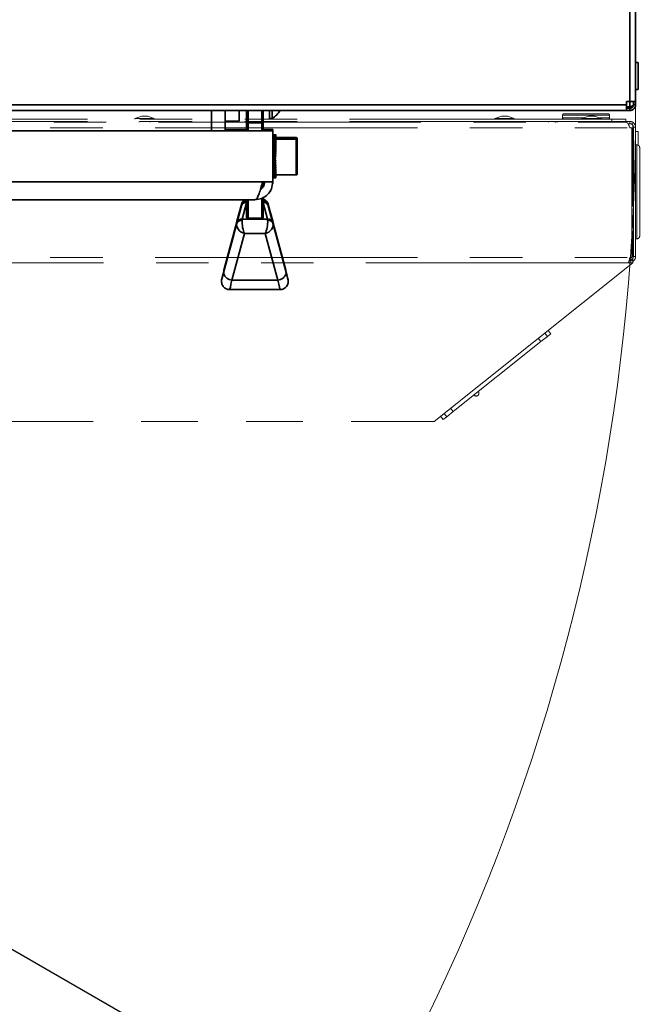
# Model space of a CAD drawing. Units: millimetres. Extents: x 0 to 420, y 0 to 297.
# Drawn here: x 85 to 100, y 54 to 78 of the extents above; entities that cross this region are included whole.
import ezdxf

# ---------------------------------------------------------------- set-up
doc = ezdxf.new("R2010")
doc.units = ezdxf.units.MM
doc.linetypes.add('PHANTOM', pattern=[12.7, 6.35, -1.27, 1.27, -1.27, 1.27, -1.27])
doc.layers.add('WYMIAR', color=8, linetype='Continuous')
doc.styles.add('SLDTEXTSTYLE1', font='TXT', dxfattribs={"width": 0.605})
doc.dimstyles.new('SLDDIMSTYLE0', dxfattribs={"dimtxt": 3.081982, "dimasz": 3.302, "dimexe": 0, "dimexo": 0.0625, "dimgap": 0.770496, "dimtad": 1, "dimdec": 0, "dimlfac": 15, "dimrnd": 1e-09, "dimzin": 12, "dimdsep": 46, "dimtxsty": 'SLDTEXTSTYLE1', "dimsah": 1, "dimcen": 0.09, "dimadec": 0, "dimazin": 3, "dimtfac": 1, "dimtdec": 0, "dimtofl": 0, "dimtmove": 0, "dimatfit": 3, "dimfxl": 0, "dimfrac": 2, "dimtolj": 1, "dimtzin": 12, "dimarcsym": 0})
doc.dimstyles.new('SLDDIMSTYLE3', dxfattribs={"dimtxt": 3.081982, "dimasz": 3.302, "dimexe": 0, "dimexo": 0.0625, "dimgap": 0.770496, "dimtad": 1, "dimdec": 0, "dimlfac": 15, "dimrnd": 1e-09, "dimzin": 12, "dimdsep": 46, "dimtxsty": 'SLDTEXTSTYLE1', "dimsah": 1, "dimcen": 0, "dimadec": 0, "dimazin": 3, "dimtfac": 1, "dimtdec": 0, "dimtofl": 0, "dimtmove": 0, "dimatfit": 3, "dimfxl": 0, "dimfrac": 2, "dimtolj": 1, "dimtzin": 12, "dimarcsym": 0})

# ---------------------------------------------------------------- blocks, each defined once
blk = doc.blocks.new('_D_17')
at = {"layer": 'WYMIAR'}
for q in [(49.328, 75.572), (106.866, 42.353)]:
    blk.add_line((92.876, 50.43), q, dxfattribs=at)
blk.add_solid([(92.876, 50.43), (90.27, 52.521), (89.762, 51.641)], dxfattribs=at)
at = {"layer": 'WYMIAR', "insert": (100.153, 50.952), "char_height": 3.175, "attachment_point": 1, "rotation": 330, "style": 'SLDTEXTSTYLE1'}
blk.add_mtext('R754', dxfattribs=at)
blk = doc.blocks.new('_D_18')
at = {"layer": 'WYMIAR'}
for p, q in [((140.28, 136.04), (156.714, 136.04)), ((154.714, 136.04), (154.714, 25.288)), ((49.925, 25.288), (156.714, 25.288))]:
    blk.add_line(p, q, dxfattribs=at)
for points in [[(154.714, 136.04), (154.206, 132.738), (155.222, 132.738)], [(154.714, 25.288), (155.222, 28.59), (154.206, 28.59)]]:
    blk.add_solid(points, dxfattribs=at)
at = {"layer": 'WYMIAR', "insert": (150.621, 75.96), "char_height": 3.175, "attachment_point": 1, "rotation": 90, "style": 'SLDTEXTSTYLE1'}
blk.add_mtext('1661', dxfattribs=at)

msp = doc.modelspace()

# ---------------------------------------------------------------- linework, layer by layer
at = {"color": 7, "linetype": 'Continuous', "lineweight": 35}
for p, q in [((99.47572, 75.79071), (99.47572, 98.85404)), ((99.61238, 98.85404), (99.61238, 75.79071)), ((99.67905, 76.73238), (99.61238, 76.73238)), ((99.67905, 76.73238), (99.67905, 76.07904)), ((99.61238, 76.07904), (99.67905, 76.07904)), ((49.96405, 75.70904), (99.39405, 75.70904)), ((99.39405, 75.70904), (99.39405, 75.79071)), ((99.39405, 75.79071), (99.47572, 75.79071)), ((99.39405, 75.57238), (99.39405, 75.70904)), ((99.47572, 75.65904), (99.39405, 75.65904)), ((99.47148, 75.62571), (99.39405, 75.62571)), ((99.47148, 75.62571), (99.47148, 75.57238)), ((99.47572, 75.62571), (99.47148, 75.62571)), ((99.47572, 75.79071), (99.61238, 75.79071)), ((99.5428, 75.67571), (99.55905, 75.67571)), ((99.55905, 75.79071), (99.55905, 75.70904)), ((99.55905, 75.70904), (99.61238, 75.70904)), ((99.61238, 75.79071), (99.61238, 75.70904)), ((99.39405, 75.57238), (49.96405, 75.57238)), ((89.34572, 75.57238), (89.34572, 75.07904)), ((89.67905, 75.57238), (89.67905, 75.07904)), ((90.01238, 75.57238), (90.01238, 75.31238)), ((90.74572, 75.57238), (90.74572, 75.38571)), ((90.75238, 75.37904), (90.81238, 75.37904)), ((90.81238, 75.57238), (90.81238, 75.37904)), ((99.47148, 75.57238), (99.39405, 75.57238)), ((99.47572, 75.57238), (99.47148, 75.57238)), ((90.01238, 75.31238), (89.67905, 75.31238)), ((90.19572, 75.11571), (89.67905, 75.11571)), ((90.22905, 75.27774), (90.22905, 75.27616)), ((90.22905, 75.27394), (90.56238, 75.27394)), ((90.82905, 75.11571), (90.59572, 75.11571)), ((90.82905, 75.07904), (90.82905, 75.11571)), ((90.82905, 75.07904), (58.25305, 75.07904)), ((90.82905, 73.84571), (90.82905, 75.07904)), ((90.83186, 74.94672), (90.82905, 74.94876)), ((90.90315, 74.9786), (90.89038, 74.9811)), ((90.90315, 74.96583), (90.89038, 74.9727)), ((90.90141, 74.94696), (90.89038, 74.95657)), ((90.90315, 74.94252), (90.89038, 74.94472)), ((90.90315, 74.93028), (90.89038, 74.93686)), ((90.90315, 74.9104), (90.89038, 74.92124)), ((90.90315, 74.88319), (90.89038, 74.89813)), ((90.90315, 74.84908), (90.89038, 74.86788)), ((90.90315, 74.98355), (90.90315, 74.9786)), ((90.90315, 74.9786), (90.90315, 74.96583)), ((90.90315, 74.96583), (90.90315, 74.94693)), ((90.90315, 74.94693), (90.90315, 74.94252)), ((90.90315, 74.94252), (90.90315, 74.93028)), ((90.90315, 74.93028), (90.90315, 74.9104)), ((91.39572, 74.91571), (90.90315, 74.91571)), ((90.90315, 74.9104), (90.90315, 74.88319)), ((90.90315, 74.88319), (90.90315, 74.84908)), ((91.39572, 74.87904), (90.90315, 74.87904)), ((91.41572, 74.89571), (91.41572, 74.85904)), ((90.90315, 74.80861), (90.89038, 74.83097)), ((90.90315, 74.76241), (90.89038, 74.78799)), ((90.90315, 74.71122), (90.89038, 74.7396)), ((90.90315, 74.65585), (90.89038, 74.68659)), ((90.90315, 74.59716), (90.89038, 74.62977)), ((90.90315, 74.84908), (90.90315, 74.80861)), ((90.90315, 74.80861), (90.90315, 74.76241)), ((90.90315, 74.76241), (90.90315, 74.7158)), ((90.90315, 74.71122), (90.90315, 74.6712)), ((90.90315, 74.65585), (90.90315, 74.62304)), ((91.41572, 74.85904), (91.41572, 74.71361)), ((91.41572, 74.71361), (91.41572, 74.03238)), ((90.88238, 74.52331), (90.88238, 74.50307)), ((90.88238, 74.47044), (90.88238, 74.45478)), ((90.88238, 74.40772), (90.88238, 74.39417)), ((90.90315, 74.53608), (90.89038, 74.57006)), ((90.90315, 74.47357), (90.89038, 74.50838)), ((90.90315, 74.41063), (90.89038, 74.44571)), ((90.89038, 74.38304), (90.89038, 74.3914)), ((90.90315, 74.59716), (90.90315, 74.57209)), ((90.90315, 74.53608), (90.90315, 74.51914)), ((90.90315, 74.47357), (90.90315, 74.46504)), ((90.88238, 74.34689), (90.88238, 74.33839)), ((90.90315, 74.34824), (90.89038, 74.38304)), ((90.89038, 74.32137), (90.89038, 74.33795)), ((90.90315, 74.28739), (90.89038, 74.32137)), ((90.89038, 74.26165), (90.89038, 74.28492)), ((90.90315, 74.22903), (90.89038, 74.26165)), ((90.89038, 74.20483), (90.89038, 74.22667)), ((90.90315, 74.17409), (90.89038, 74.20483)), ((90.89038, 74.15182), (90.89038, 74.17186)), ((90.90315, 74.12344), (90.89038, 74.15182)), ((90.90315, 74.34824), (90.90315, 74.35677)), ((90.90315, 74.28739), (90.90315, 74.30432)), ((90.90315, 74.22903), (90.90315, 74.2541)), ((90.90315, 74.17409), (90.90315, 74.20689)), ((90.90315, 74.12344), (90.90315, 74.16346)), ((90.89038, 74.10344), (90.89038, 74.12138)), ((90.90315, 74.07786), (90.89038, 74.10344)), ((90.89038, 74.06045), (90.89038, 74.07601)), ((90.90315, 74.03809), (90.89038, 74.06045)), ((90.89038, 74.02355), (90.89038, 74.03647)), ((90.90315, 74.00475), (90.89038, 74.02355)), ((90.89038, 73.9933), (90.89038, 74.00339)), ((90.90315, 73.97836), (90.89038, 73.9933)), ((90.89038, 73.97018), (90.89038, 73.97728)), ((90.90315, 73.95934), (90.89038, 73.97018)), ((90.89038, 73.95457), (90.89038, 73.95856)), ((90.90315, 73.94799), (90.89038, 73.95457)), ((90.89038, 73.9467), (90.89038, 73.94752)), ((90.90315, 73.9445), (90.89038, 73.9467)), ((90.90315, 74.07786), (90.90315, 74.12344)), ((90.90315, 74.03809), (90.90315, 74.07786)), ((90.90315, 74.00475), (90.90315, 74.03809)), ((90.90315, 74.01238), (91.39572, 74.01238)), ((90.90315, 73.97836), (90.90315, 74.00475)), ((90.90315, 73.95934), (90.90315, 73.97836)), ((90.90315, 73.94799), (90.90315, 73.95934)), ((90.90315, 73.9445), (90.90315, 73.94799)), ((90.58191, 73.84571), (59.54286, 73.84571)), ((90.58191, 73.84571), (90.82905, 73.84571)), ((90.59572, 73.84571), (90.59572, 73.73311)), ((90.59572, 73.80904), (90.62406, 73.80904)), ((90.82905, 73.80904), (90.82905, 73.84571)), ((90.59572, 73.4682), (90.59572, 72.98063)), ((90.39572, 73.41238), (59.72905, 73.41238)), ((90.07114, 73.26268), (89.93402, 72.75165)), ((89.96249, 72.89107), (90.07114, 73.29492)), ((89.96249, 72.85709), (90.07114, 73.26268)), ((90.19572, 72.98063), (90.19572, 73.41238)), ((90.63828, 73.40844), (90.59572, 73.43102)), ((90.6385, 73.37621), (90.59572, 73.39903)), ((90.72029, 73.29492), (90.82894, 72.89107)), ((90.72029, 73.26268), (90.82894, 72.85709)), ((90.85741, 72.75165), (90.72029, 73.26268)), ((90.22905, 72.96342), (90.56238, 72.96342)), ((89.64628, 71.70924), (89.95883, 72.87745)), ((89.64628, 71.67847), (89.95883, 72.84344)), ((90.09127, 72.94521), (90.70016, 72.94521)), ((90.8326, 72.87745), (91.14515, 71.70924)), ((90.8326, 72.84344), (91.14515, 71.67847)), ((89.88303, 72.56165), (89.59648, 71.49301)), ((90.14385, 72.59373), (89.84129, 71.46602)), ((90.64759, 72.59373), (90.14385, 72.59373)), ((90.95014, 71.46602), (90.64759, 72.59373)), ((90.9084, 72.56165), (91.19495, 71.49301)), ((89.59648, 71.49301), (89.59485, 71.48686)), ((89.84129, 71.46602), (89.83755, 71.46621)), ((89.84129, 71.46602), (90.95014, 71.46602)), ((90.95388, 71.46621), (90.95014, 71.46602)), ((91.19658, 71.48686), (91.19495, 71.49301)), ((89.78792, 71.23474), (91.00352, 71.23474))]:
    msp.add_line(p, q, dxfattribs=at)
at = {"color": 7, "linetype": 'PHANTOM', "lineweight": 18}
for p, q in [((99.47572, 75.79071), (99.47572, 98.85404)), ((99.61238, 98.85404), (99.61238, 75.79071)), ((99.67905, 76.73238), (99.61238, 76.73238)), ((99.67905, 76.73238), (99.67905, 76.07904)), ((99.61238, 76.07904), (99.67905, 76.07904)), ((49.96405, 75.70904), (99.39405, 75.70904)), ((99.39405, 75.70904), (99.39405, 75.79071)), ((99.39405, 75.79071), (99.47572, 75.79071)), ((99.39405, 75.57238), (99.39405, 75.70904)), ((99.47572, 75.65904), (99.39405, 75.65904)), ((99.47148, 75.62571), (99.39405, 75.62571)), ((99.47148, 75.62571), (99.47148, 75.57238)), ((99.47572, 75.62571), (99.47148, 75.62571)), ((99.47572, 75.79071), (99.61238, 75.79071)), ((99.5428, 75.67571), (99.55905, 75.67571)), ((99.55905, 75.79071), (99.55905, 75.70904)), ((99.55905, 75.70904), (99.61238, 75.70904)), ((99.61238, 75.79071), (99.61238, 75.70904)), ((99.39405, 75.57238), (49.96405, 75.57238)), ((99.03938, 75.35904), (50.31872, 75.35904)), ((87.65578, 75.43904), (87.49093, 75.37904)), ((87.65578, 75.43904), (87.49093, 75.37904)), ((87.49093, 75.37904), (87.49093, 75.35904)), ((87.49093, 75.37904), (87.49093, 75.35904)), ((87.49093, 75.37904), (87.9576, 75.37904)), ((87.65578, 75.43904), (87.79275, 75.43904)), ((87.9576, 75.37904), (87.79275, 75.43904)), ((87.9576, 75.37904), (87.79275, 75.43904)), ((87.9576, 75.35904), (87.9576, 75.37904)), ((87.9576, 75.35904), (87.9576, 75.37904)), ((89.34572, 75.57238), (89.34572, 75.35904)), ((89.67905, 75.57238), (89.67905, 75.35904)), ((90.01238, 75.57238), (90.01238, 75.35904)), ((90.74572, 75.57238), (90.74572, 75.38571)), ((90.75238, 75.37904), (90.81238, 75.37904)), ((90.81238, 75.57238), (90.81238, 75.37904)), ((96.37257, 75.43904), (96.20772, 75.37904)), ((96.37257, 75.43904), (96.20772, 75.37904)), ((96.20772, 75.37904), (96.20772, 75.35904)), ((96.20772, 75.37904), (96.20772, 75.35904)), ((96.20772, 75.37904), (96.67439, 75.37904)), ((96.37257, 75.43904), (96.50954, 75.43904)), ((96.67439, 75.37904), (96.50954, 75.43904)), ((96.67439, 75.37904), (96.50954, 75.43904)), ((96.67439, 75.35904), (96.67439, 75.37904)), ((96.67439, 75.35904), (96.67439, 75.37904)), ((97.84572, 75.45904), (97.84572, 75.39238)), ((97.84572, 75.39238), (97.84572, 75.35904)), ((97.87905, 75.49238), (98.94572, 75.49238)), ((98.47971, 75.43904), (98.31486, 75.37904)), ((98.47971, 75.43904), (98.31486, 75.37904)), ((98.31486, 75.37904), (98.31486, 75.35904)), ((98.31486, 75.37904), (98.31486, 75.35904)), ((98.31486, 75.37904), (98.78153, 75.37904)), ((98.47971, 75.43904), (98.61668, 75.43904)), ((98.78153, 75.37904), (98.61668, 75.43904)), ((98.78153, 75.37904), (98.61668, 75.43904)), ((98.78153, 75.35904), (98.78153, 75.37904)), ((98.78153, 75.35904), (98.78153, 75.37904)), ((98.97905, 75.39238), (98.97905, 75.45904)), ((98.97905, 75.35904), (98.97905, 75.39238)), ((99.03938, 75.30571), (99.03938, 75.35904)), ((99.03938, 75.35904), (99.37272, 75.35904)), ((99.37272, 75.35904), (99.37272, 75.30571)), ((99.47148, 75.57238), (99.39405, 75.57238)), ((99.47572, 75.57238), (99.47148, 75.57238)), ((49.88238, 75.1497), (99.47572, 75.1497)), ((49.96572, 75.28637), (99.39238, 75.28637)), ((99.03938, 75.30571), (50.31872, 75.30571)), ((87.59093, 75.30571), (87.59093, 75.28637)), ((87.59093, 75.30571), (87.59093, 75.28637)), ((87.8576, 75.28637), (87.8576, 75.30571)), ((87.8576, 75.28637), (87.8576, 75.30571)), ((96.30772, 75.30571), (96.30772, 75.28637)), ((96.30772, 75.30571), (96.30772, 75.28637)), ((96.57439, 75.28637), (96.57439, 75.30571)), ((96.57439, 75.28637), (96.57439, 75.30571)), ((97.50605, 75.28637), (97.50605, 75.30571)), ((97.72572, 75.28637), (97.72572, 75.30571)), ((99.27987, 75.30571), (99.03938, 75.30571)), ((99.27987, 75.30571), (99.47572, 75.30571)), ((99.43057, 75.25238), (99.47572, 75.25238)), ((99.47572, 75.25238), (99.47572, 75.30571)), ((99.54572, 75.25238), (99.47572, 75.25238)), ((99.52572, 75.1497), (99.47572, 75.1497)), ((99.52572, 72.01227), (99.52572, 75.1497)), ((99.54572, 73.25238), (99.54572, 75.21426)), ((99.55905, 75.16904), (99.61238, 75.16904)), ((99.55905, 72.0382), (99.55905, 75.16904)), ((99.61238, 72.0382), (99.61238, 75.16904)), ((99.55905, 74.96238), (99.54572, 74.96238)), ((99.67905, 75.06571), (99.61238, 75.06571)), ((99.67905, 75.06571), (99.67905, 74.73136)), ((99.64572, 74.74029), (99.61238, 74.74029)), ((99.71238, 74.67362), (99.71238, 72.53362)), ((99.55905, 74.56362), (99.54572, 74.56362)), ((99.54572, 74.55867), (99.55905, 74.55867)), ((99.55905, 74.54135), (99.54572, 74.54135)), ((99.54572, 74.49518), (99.55905, 74.49518)), ((99.55905, 74.48757), (99.54572, 74.48757)), ((99.54572, 74.41453), (99.55905, 74.41453)), ((99.55905, 74.37694), (99.54572, 74.37694)), ((99.55905, 74.35068), (99.54572, 74.35068)), ((99.54572, 73.25238), (99.52572, 73.25238)), ((99.52572, 72.64362), (99.55905, 72.64362)), ((99.54465, 72.03408), (99.54112, 72.64362)), ((99.61238, 72.46696), (99.64572, 72.46696)), ((49.88238, 72.01227), (99.47572, 72.01227)), ((99.46594, 71.97124), (99.51734, 72.01227)), ((99.47572, 72.01227), (99.52572, 72.01227)), ((99.52572, 72.01896), (99.54465, 72.03408)), ((99.55905, 72.0382), (99.61238, 72.0382)), ((99.4345, 71.88103), (49.9236, 71.88103)), ((94.73298, 68.04447), (99.54494, 71.88103)), ((99.54494, 71.88103), (99.4345, 71.88103)), ((99.54494, 71.93225), (99.45565, 71.93225)), ((99.4765, 71.93225), (99.52767, 71.97304)), ((99.56092, 71.93134), (99.52767, 71.97304)), ((99.54494, 71.88103), (99.54494, 71.93225)), ((99.56092, 71.93134), (99.54494, 71.91861)), ((97.47763, 70.09982), (97.32171, 69.97551)), ((97.56226, 70.1673), (97.47763, 70.09982)), ((97.56226, 70.1673), (97.49746, 70.24858)), ((97.32171, 69.97551), (95.19649, 68.28107)), ((95.80953, 68.76124), (95.80095, 68.76301)), ((95.19649, 68.28107), (95.04057, 68.15676)), ((54.62512, 68.04447), (94.73298, 68.04447)), ((54.72686, 68.03904), (94.63124, 68.03904)), ((94.89113, 68.17056), (94.95594, 68.08928)), ((95.04057, 68.15676), (94.95594, 68.08928))]:
    msp.add_line(p, q, dxfattribs=at)
at = {"color": 8, "linetype": 'Continuous', "lineweight": 35}
for p, q in [((99.47572, 75.79071), (99.47572, 75.65904)), ((90.75238, 75.57238), (90.75238, 75.37904)), ((91.39572, 74.91571), (91.39572, 74.87904)), ((91.39572, 74.87904), (91.39572, 74.72658)), ((91.39572, 74.72658), (91.39572, 74.01238)), ((90.56238, 73.68323), (90.56238, 73.77577)), ((90.56238, 72.96342), (90.56238, 73.44592)), ((90.19572, 73.33507), (90.09127, 72.94521)), ((90.22905, 73.41238), (90.22905, 72.96342)), ((90.70016, 72.94521), (90.59572, 73.33507))]:
    msp.add_line(p, q, dxfattribs=at)
at = {"color": 8, "linetype": 'PHANTOM', "lineweight": 18}
for p, q in [((99.47572, 75.79071), (99.47572, 75.65904)), ((90.75238, 75.57238), (90.75238, 75.37904)), ((98.97905, 75.45904), (97.84572, 75.45904)), ((97.84572, 75.39238), (98.35149, 75.39238)), ((98.74489, 75.39238), (98.97905, 75.39238)), ((99.64572, 72.46696), (99.64572, 74.74029)), ((97.47763, 70.09982), (97.41282, 70.1811)), ((97.32171, 69.97551), (97.2569, 70.05679)), ((95.04057, 68.15676), (94.97577, 68.23804)), ((95.19649, 68.28107), (95.13168, 68.36236))]:
    msp.add_line(p, q, dxfattribs=at)
at = {"color": 7, "linetype": 'Continuous', "lineweight": 35, "flags": 128}
for points in [[(90.83917, 73.94529), (90.83406, 73.9449), (90.82905, 73.94441)], [(90.15301, 73.40834), (90.15705, 73.41106), (90.15919, 73.41238)]]:
    msp.add_lwpolyline(points, dxfattribs=at)
at = {"color": 7, "linetype": 'Continuous', "lineweight": 18}
msp.add_arc((49.32811, 75.57238), 50.28475, 269.541278, 0.248776, dxfattribs=at)
at = {"color": 7, "linetype": 'Continuous', "lineweight": 35}
for centre, radius, start, end in [((90.75238, 75.38571), 0.00667, 180, 270), ((90.53738, 75.84571), 0.54167, 300.510237, 329.694176), ((90.22902, 75.30784), 0.0333, 178.178496, 269.857519), ((90.56241, 75.30775), 0.03331, 268.922529, 1.51057), ((90.88317, 75.22633), 0.29672, 259.379622, 273.86166), ((90.8834, 75.54095), 0.55989, 264.429067, 270.714302), ((90.88316, 75.75608), 0.77774, 266.010248, 271.472709), ((90.88364, 75.18177), 0.20917, 254.872836, 271.848352), ((90.88316, 75.25104), 0.28591, 259.089624, 274.00879), ((90.88407, 75.09152), 0.1351, 245.96651, 272.677001), ((90.86957, 75.0633), 0.11781, 249.884439, 263.049635), ((90.8834, 75.58013), 0.63545, 265.093904, 270.630093), ((90.88316, 75.82549), 0.88319, 266.487256, 271.29684), ((90.88361, 75.15477), 0.21802, 255.506685, 271.779244), ((90.88404, 75.05925), 0.13815, 246.5459, 272.632634), ((90.88317, 75.09322), 0.18391, 252.887238, 276.238822), ((90.88464, 75.00434), 0.10637, 238.492665, 273.095397), ((90.88317, 75.01819), 0.13647, 246.637467, 278.420006), ((90.88538, 74.95821), 0.09047, 231.489341, 273.169066), ((90.88313, 73.88516), 1.09856, 88.9555, 92.377078), ((90.88312, 73.98388), 0.96325, 88.808562, 92.577191), ((91.39572, 74.89571), 0.02, 0, 90), ((91.39572, 74.85904), 0.02, 0, 90), ((90.88317, 74.95863), 0.11135, 240.920299, 280.336747), ((90.88622, 74.91252), 0.08166, 225.564325, 272.923819), ((90.88318, 74.90284), 0.09633, 235.815857, 281.96894), ((90.8871, 74.86445), 0.07653, 220.672968, 272.461973), ((90.88318, 74.84679), 0.08671, 231.372781, 283.318132), ((90.88796, 74.81307), 0.07351, 216.734682, 271.889639), ((90.88318, 74.789), 0.0803, 227.615411, 284.40039), ((90.88876, 74.7583), 0.07173, 213.659055, 271.300689), ((90.88319, 74.72914), 0.07597, 224.551532, 285.239238), ((90.88943, 74.70048), 0.07071, 211.361624, 270.770351), ((90.88319, 74.66743), 0.07305, 222.179197, 285.859907), ((90.88995, 74.64022), 0.07016, 209.772343, 270.354339), ((90.88319, 74.60441), 0.07119, 220.492067, 286.285221), ((90.89027, 74.57827), 0.06989, 208.839665, 270.090344), ((90.88319, 74.54082), 0.07015, 219.483199, 286.532947), ((90.89038, 74.51552), 0.06981, 208.532269, 270), ((90.88319, 74.47753), 0.06981, 219.147522, 286.614255), ((90.89027, 74.45294), 0.06989, 208.839665, 270.090344), ((90.88319, 74.41549), 0.07015, 219.483199, 286.532947), ((90.88995, 74.39153), 0.07016, 209.772343, 270.354339), ((90.88319, 74.35572), 0.07119, 220.492067, 286.285221), ((90.88943, 74.33236), 0.07071, 211.361624, 270.770351), ((90.88319, 74.2993), 0.07305, 222.179197, 285.859907), ((90.88876, 74.27655), 0.07173, 213.659055, 271.300689), ((90.88319, 74.24739), 0.07597, 224.551532, 285.239238), ((90.88796, 74.22529), 0.07351, 216.734682, 271.889639), ((90.88318, 74.1137), 0.11076, 240.299564, 280.390381), ((90.88317, 74.1127), 0.13582, 246.248616, 278.459581), ((90.88318, 74.20122), 0.0803, 227.615411, 284.40039), ((90.8871, 74.1799), 0.07653, 220.672968, 272.461973), ((90.88318, 74.16224), 0.08671, 231.372781, 283.318132), ((90.88622, 74.142), 0.08166, 225.564325, 272.923819), ((90.88318, 74.13233), 0.09633, 235.815857, 281.96894), ((90.88538, 74.11388), 0.09047, 231.489341, 273.169066), ((90.88464, 74.09951), 0.10637, 238.492665, 273.095397), ((90.88404, 74.10819), 0.13815, 246.5459, 272.632634), ((90.88317, 74.14216), 0.18391, 252.887238, 276.238822), ((90.88361, 74.17249), 0.21802, 255.506685, 271.779244), ((90.88316, 74.24578), 0.29846, 259.553802, 273.839939), ((90.8834, 74.58211), 0.63545, 265.093904, 270.630093), ((90.88316, 74.82746), 0.88319, 266.487256, 271.29684), ((91.39572, 74.03238), 0.02, 270, 360), ((90.05915, 72.79775), 0.11023, 75.035361, 155.513729), ((90.08182, 72.82086), 0.12471, 85.653567, 163.10913), ((90.70961, 72.82086), 0.12471, 16.89087, 94.346433), ((90.73229, 72.79775), 0.11023, 24.486271, 104.964639)]:
    msp.add_arc(centre, radius, start, end, dxfattribs=at)
at = {"color": 7, "linetype": 'PHANTOM', "lineweight": 18}
for centre, radius, start, end in [((90.75238, 75.38571), 0.00667, 180, 270), ((90.53738, 75.84571), 0.54167, 300.510237, 329.694176), ((97.87905, 75.45904), 0.03333, 90, 180), ((97.87905, 75.39238), 0.03333, 180, 270), ((98.94572, 75.45904), 0.03333, 0, 90), ((98.94572, 75.39238), 0.03333, 270, 0), ((97.72572, 75.16904), 0.13667, 90, 120.854266), ((99.47572, 75.16904), 0.13667, 0, 90), ((99.47572, 75.16904), 0.08333, 360, 90), ((99.64572, 74.67362), 0.06667, 0, 90), ((99.64572, 72.53362), 0.06667, 270, 0), ((95.75347, 68.72515), 0.06667, 218.565261, 32.776801)]:
    msp.add_arc(centre, radius, start, end, dxfattribs=at)
at = {"color": 8, "linetype": 'Continuous', "lineweight": 35}
for centre, radius, start, end in [((90.18631, 73.26208), 0.11976, 106.270136, 164.083271), ((90.1902, 73.22664), 0.12439, 87.457709, 163.159605), ((90.20508, 73.30266), 0.09015, 95.958462, 125.363365), ((90.58623, 73.33473), 0.09023, 54.792209, 83.967793), ((90.58636, 73.30266), 0.09016, 54.683674, 84.041128), ((90.60123, 73.22664), 0.12439, 16.840395, 92.542291), ((90.60535, 73.26222), 0.1195, 15.882704, 72.111541), ((90.02722, 72.85841), 0.07099, 136.402662, 164.439578), ((90.07187, 72.86159), 0.11328, 142.457098, 164.916148), ((90.71957, 72.86159), 0.11328, 15.083852, 37.542902), ((90.76422, 72.85841), 0.07099, 15.560422, 43.597338)]:
    msp.add_arc(centre, radius, start, end, dxfattribs=at)
at = {"color": 7, "linetype": 'Continuous', "lineweight": 35}
for centre, major_axis, ratio, start_param, end_param in [((90.22905, 72.98063), (0.03333, 0), 0.51612194, 3.14159265, 4.71238898), ((90.56238, 72.98063), (0.03333, 0), 0.51612194, 4.71238898, 6.28318531), ((90.3375, 74.25671), (0.46639, 1.73936), 0.00009446, 3.3678029, 3.66666922), ((90.14385, 72.76124), (0.16625, -0.12165), 0.74805899, 3.42381713, 5.21320177), ((89.94604, 72.8297), (0.01788, 0.06667), 0.0003615, 0.40130104, 0.77240019), ((89.94604, 72.79577), (0.01788, 0.06667), 0.00009446, 5.50908461, 5.88018377), ((90.14385, 72.76124), (-0.03334, 0.19985), 0.23505611, 0.7349281, 2.52431274), ((90.07483, 72.76124), (0.01788, 0.2), 0.00003348, 5.50906228, 5.88016144), ((90.64759, 72.76124), (0.03334, 0.19985), 0.23505611, 3.75887256, 5.5482572), ((90.64759, 72.76124), (0.16625, 0.12165), 0.74805899, 4.21157619, 6.00096083), ((90.71661, 72.76124), (-0.01788, 0.2), 0.00003348, 0.40302387, 0.77412303), ((90.84539, 72.8297), (-0.01788, 0.06667), 0.0003615, 5.51078511, 5.88188427), ((90.84539, 72.79577), (-0.01788, 0.06667), 0.00009446, 0.40300153, 0.77410069), ((90.45394, 74.25671), (-0.46639, 1.73936), 0.00009446, 2.61651608, 2.91538241), ((89.80769, 72.28062), (0.21302, 0.79446), 0.00009446, 3.16889429, 3.85226831), ((90.98375, 72.28062), (-0.21302, 0.79446), 0.00009446, 2.43091699, 3.11429102), ((90.00086, 72.22883), (0.21302, 0.99446), 0.00007734, 3.16886806, 3.83846142), ((90.79057, 72.22883), (-0.21302, 0.99446), 0.00007734, 2.44472389, 3.11431725)]:
    msp.add_ellipse(centre, major_axis=major_axis, ratio=ratio, start_param=start_param, end_param=end_param, dxfattribs=at)
for points, knots in [([(99.45778, 75.65904), (99.45787, 75.65827), (99.45933, 75.64525), (99.46079, 75.63518), (99.46216, 75.62571)], [0, 0, 0, 0, 0.05911817, 1, 1, 1, 1]), ([(99.46199, 75.65904), (99.46264, 75.65598), (99.46525, 75.64362), (99.46982, 75.62975), (99.47375, 75.62706), (99.47572, 75.62571)], [0, 0, 0, 0, 0.14168436, 0.57084218, 1, 1, 1, 1]), ([(99.55905, 75.70904), (99.55848, 75.70169), (99.55741, 75.68781), (99.54997, 75.66997), (99.5401, 75.65524), (99.52349, 75.63898), (99.49801, 75.62693), (99.48346, 75.62613), (99.47572, 75.62571)], [0, 0, 0, 0, 0.12472368, 0.23533344, 0.33341869, 0.44966696, 0.7073229, 1, 1, 1, 1]), ([(99.61238, 75.70904), (99.61147, 75.69702), (99.60975, 75.6745), (99.5977, 75.64536), (99.58179, 75.6214), (99.56226, 75.60206), (99.5397, 75.58736), (99.50856, 75.57457), (99.48888, 75.57326), (99.47572, 75.57238)], [0, 0, 0, 0, 0.1452598, 0.27193282, 0.38076148, 0.50304435, 0.62810144, 0.75143868, 1, 1, 1, 1]), ([(99.55267, 75.6785), (99.54472, 75.67618), (99.52246, 75.6697), (99.494, 75.66321), (99.47572, 75.65904)], [0, 0, 0, 0, 0.35734994, 1, 1, 1, 1]), ([(90.19572, 75.30853), (90.19572, 75.30871), (90.19572, 75.30908), (90.19572, 75.35217), (90.19572, 75.4138), (90.19572, 75.4879), (90.19572, 75.54492), (90.19572, 75.57238)], [0, 0, 0, 0, 0.22230861, 0.44580313, 0.63300477, 0.82322102, 1, 1, 1, 1]), ([(90.59572, 75.57238), (90.59572, 75.56779), (90.59572, 75.53158), (90.59572, 75.46101), (90.59572, 75.38125), (90.59572, 75.32662), (90.59572, 75.30234), (90.59572, 75.30987), (90.59572, 75.31156)], [0, 0, 0, 0, 0.030664553, 0.241954061, 0.474375096, 0.695501827, 0.932001777, 1, 1, 1, 1]), ([(90.19572, 75.07904), (90.19572, 75.08792), (90.19572, 75.10881), (90.19572, 75.11349), (90.19572, 75.13483), (90.19572, 75.18783), (90.19572, 75.25342), (90.19572, 75.2852)], [0, 0, 0, 0, 0.14911076, 0.35113938, 0.55223112, 0.78302002, 1, 1, 1, 1]), ([(90.59572, 75.28822), (90.59572, 75.27549), (90.59572, 75.2274), (90.59572, 75.16606), (90.59572, 75.11509), (90.59572, 75.11552), (90.59572, 75.08744), (90.59572, 75.07904)], [0, 0, 0, 0, 0.0781079, 0.29498106, 0.51037579, 0.85361441, 1, 1, 1, 1]), ([(90.83224, 74.47689), (90.8325, 74.47662), (90.83809, 74.47072), (90.85122, 74.46111), (90.86909, 74.45542), (90.87965, 74.45491), (90.88238, 74.45478)], [0, 0, 0, 0, 0.02017317, 0.43528498, 0.85353874, 1, 1, 1, 1]), ([(90.88238, 74.39917), (90.8773, 74.4001), (90.86452, 74.40245), (90.84622, 74.41244), (90.83677, 74.42418), (90.83224, 74.42981)], [0, 0, 0, 0, 0.256143377, 0.643520632, 1, 1, 1, 1]), ([(90.58191, 73.84571), (90.56809, 73.7952), (90.54045, 73.69417), (90.49897, 73.56081), (90.45752, 73.46262), (90.42302, 73.41754), (90.40249, 73.41366), (90.39572, 73.41238)], [0, 0, 0, 0, 0.22259967, 0.44523096, 0.66786236, 0.89049357, 1, 1, 1, 1]), ([(90.52834, 73.65909), (90.53952, 73.66579), (90.57687, 73.68817), (90.61787, 73.7551), (90.62532, 73.81551), (90.62905, 73.84571)], [0, 0, 0, 0, 0.17614332, 0.58807166, 1, 1, 1, 1]), ([(90.75889, 73.59552), (90.76398, 73.60283), (90.77237, 73.61491), (90.77408, 73.6178), (90.77475, 73.61894)], [0, 0, 0, 0, 0.605670197, 1, 1, 1, 1]), ([(90.15293, 73.37621), (90.14447, 73.36963), (90.12016, 73.35073), (90.08936, 73.31352), (90.07681, 73.27847), (90.07114, 73.26265)], [0, 0, 0, 0, 0.22652976, 0.65075461, 1, 1, 1, 1]), ([(90.15315, 73.40844), (90.14468, 73.40189), (90.12038, 73.38307), (90.0895, 73.34594), (90.07688, 73.31089), (90.07117, 73.29503)], [0, 0, 0, 0, 0.22634618, 0.6500434, 1, 1, 1, 1]), ([(90.19572, 73.3987), (90.19277, 73.39788), (90.17736, 73.39363), (90.16385, 73.384), (90.15293, 73.37621)], [0, 0, 0, 0, 0.191314055, 1, 1, 1, 1]), ([(90.72026, 73.29503), (90.71601, 73.30751), (90.70552, 73.33828), (90.67711, 73.37744), (90.65026, 73.39888), (90.63828, 73.40844)], [0, 0, 0, 0, 0.27404998, 0.67613111, 1, 1, 1, 1]), ([(90.7203, 73.26265), (90.71607, 73.27511), (90.70561, 73.30592), (90.67727, 73.34513), (90.65044, 73.36663), (90.6385, 73.37621)], [0, 0, 0, 0, 0.27381712, 0.67675544, 1, 1, 1, 1]), ([(89.83755, 71.46621), (89.8154, 71.47026), (89.7711, 71.47835), (89.71241, 71.51204), (89.66798, 71.55735), (89.64278, 71.61075), (89.64055, 71.65173), (89.64499, 71.67357), (89.64615, 71.67796), (89.64628, 71.67847)], [0, 0, 0, 0, 0.1899987, 0.37999594, 0.57005562, 0.76037064, 0.95104068, 0.99433282, 1, 1, 1, 1]), ([(89.64475, 71.67301), (89.64371, 71.68073), (89.6421, 71.69258), (89.645, 71.70434), (89.64615, 71.70873), (89.64628, 71.70924)], [0, 0, 0, 0, 0.62261231, 0.9563163, 1, 1, 1, 1]), ([(91.14515, 71.67847), (91.14529, 71.67796), (91.14645, 71.67357), (91.15088, 71.65173), (91.14865, 71.61075), (91.12346, 71.55735), (91.07903, 71.51204), (91.02033, 71.47835), (90.97603, 71.47026), (90.95388, 71.46621)], [0, 0, 0, 0, 0.00566718, 0.04895932, 0.23962936, 0.42994438, 0.62000406, 0.8100013, 1, 1, 1, 1]), ([(91.14515, 71.70924), (91.14529, 71.70873), (91.14644, 71.70434), (91.14933, 71.69258), (91.14773, 71.68073), (91.14668, 71.67301)], [0, 0, 0, 0, 0.0436837, 0.37738769, 1, 1, 1, 1]), ([(89.59102, 71.49089), (89.58966, 71.48431), (89.58701, 71.47144), (89.58882, 71.45843), (89.58971, 71.45207)], [0, 0, 0, 0, 0.51137784, 1, 1, 1, 1]), ([(91.20042, 71.49089), (91.20177, 71.48431), (91.20442, 71.47144), (91.20261, 71.45843), (91.20173, 71.45207)], [0, 0, 0, 0, 0.51137784, 1, 1, 1, 1])]:
    msp.add_open_spline(points, degree=3, knots=knots, dxfattribs=at)
at = {"color": 7, "linetype": 'PHANTOM', "lineweight": 18}
for points, knots in [([(99.45778, 75.65904), (99.45787, 75.65827), (99.45933, 75.64525), (99.46079, 75.63518), (99.46216, 75.62571)], [0, 0, 0, 0, 0.05911817, 1, 1, 1, 1]), ([(99.46199, 75.65904), (99.46264, 75.65598), (99.46525, 75.64362), (99.46982, 75.62975), (99.47375, 75.62706), (99.47572, 75.62571)], [0, 0, 0, 0, 0.14168436, 0.57084218, 1, 1, 1, 1]), ([(99.61238, 75.70904), (99.61147, 75.69702), (99.60975, 75.6745), (99.5977, 75.64536), (99.58179, 75.6214), (99.56226, 75.60206), (99.5397, 75.58736), (99.50856, 75.57457), (99.48888, 75.57326), (99.47572, 75.57238)], [0, 0, 0, 0, 0.145259798, 0.271932824, 0.380761484, 0.503044349, 0.628101438, 0.751438681, 1, 1, 1, 1]), ([(99.55905, 75.70904), (99.55848, 75.70169), (99.55741, 75.68781), (99.54997, 75.66997), (99.5401, 75.65524), (99.52349, 75.63898), (99.49801, 75.62693), (99.48346, 75.62613), (99.47572, 75.62571)], [0, 0, 0, 0, 0.12472368, 0.23533344, 0.33341869, 0.44966696, 0.7073229, 1, 1, 1, 1]), ([(99.55267, 75.6785), (99.54472, 75.67618), (99.52246, 75.6697), (99.494, 75.66321), (99.47572, 75.65904)], [0, 0, 0, 0, 0.35734994, 1, 1, 1, 1]), ([(90.19572, 75.35904), (90.19572, 75.37694), (90.19572, 75.41308), (90.19572, 75.48809), (90.19572, 75.54498), (90.19572, 75.57238)], [0, 0, 0, 0, 0.33697267, 0.68062447, 1, 1, 1, 1]), ([(90.59572, 75.57238), (90.59572, 75.56779), (90.59572, 75.53156), (90.59572, 75.46183), (90.59572, 75.39252), (90.59572, 75.36705), (90.59572, 75.35904)], [0, 0, 0, 0, 0.05279205, 0.41654779, 0.81668353, 1, 1, 1, 1]), ([(99.39238, 75.28637), (99.39878, 75.28463), (99.41159, 75.28115), (99.4308, 75.25413), (99.44999, 75.21487), (99.46501, 75.17728), (99.47355, 75.15529), (99.47572, 75.1497)], [0, 0, 0, 0, 0.23034027, 0.46076505, 0.69119023, 0.92161526, 1, 1, 1, 1]), ([(99.52767, 71.97304), (99.5336, 71.97818), (99.54213, 71.98558), (99.55609, 72.01098), (99.55799, 72.02843), (99.55905, 72.0382)], [0, 0, 0, 0, 0.50026588, 0.71996773, 1, 1, 1, 1]), ([(99.56092, 71.93134), (99.5712, 71.94067), (99.58673, 71.95478), (99.60805, 71.99547), (99.61079, 72.02247), (99.61238, 72.0382)], [0, 0, 0, 0, 0.44904297, 0.67884077, 1, 1, 1, 1]), ([(94.73298, 68.04447), (94.71605, 68.04292), (94.69062, 68.0406), (94.65671, 68.03925), (94.63973, 68.03911), (94.63124, 68.03904)], [0, 0, 0, 0, 0.49935293, 0.74959752, 1, 1, 1, 1])]:
    msp.add_open_spline(points, degree=3, knots=knots, dxfattribs=at)
at = {"color": 7, "linetype": 'Continuous', "lineweight": 35}
for points in [[(99.55905, 75.70904), (99.5578, 75.70488), (99.55529, 75.69654), (99.53602, 75.68404), (99.50848, 75.67154), (99.48664, 75.66321), (99.47572, 75.65904)], [(90.39572, 73.41238), (90.4525, 73.41889), (90.56607, 73.43192), (90.7093, 73.53213), (90.80951, 73.67536), (90.82254, 73.78893), (90.82905, 73.84571)], [(89.59474, 71.48646), (89.5918, 71.47145), (89.58591, 71.44143), (89.59032, 71.39534), (89.6043, 71.35151), (89.62806, 71.31199), (89.6601, 71.27883), (89.69881, 71.254), (89.74217, 71.23784), (89.77267, 71.23577), (89.78792, 71.23474)], [(91.19669, 71.48646), (91.19963, 71.47145), (91.20552, 71.44143), (91.20112, 71.39534), (91.18713, 71.35151), (91.16338, 71.31199), (91.13134, 71.27883), (91.09262, 71.254), (91.04926, 71.23784), (91.01876, 71.23577), (91.00351, 71.23474)]]:
    msp.add_open_spline(points, degree=3, dxfattribs=at)
at = {"color": 7, "linetype": 'PHANTOM', "lineweight": 18}
for points in [[(99.55905, 75.70904), (99.5578, 75.70488), (99.55529, 75.69654), (99.53602, 75.68404), (99.50848, 75.67154), (99.48664, 75.66321), (99.47572, 75.65904)], [(99.47572, 72.01227), (99.47228, 71.99759), (99.46541, 71.96822), (99.45511, 71.92895), (99.4448, 71.89727), (99.43793, 71.88644), (99.4345, 71.88103)]]:
    msp.add_open_spline(points, degree=3, dxfattribs=at)
at = {"color": 8, "linetype": 'Continuous', "lineweight": 35}
for points, knots in [([(90.22905, 75.57238), (90.22905, 75.54096), (90.22905, 75.47619), (90.22905, 75.39245), (90.22905, 75.32405), (90.22905, 75.27928), (90.22905, 75.2782), (90.22905, 75.27774)], [0, 0, 0, 0, 0.19221335, 0.39625648, 0.59343083, 0.82899028, 1, 1, 1, 1]), ([(90.56238, 75.27625), (90.56238, 75.2755), (90.56238, 75.26892), (90.56238, 75.29597), (90.56238, 75.356), (90.56238, 75.44574), (90.56238, 75.5255), (90.56238, 75.56689), (90.56238, 75.57238)], [0, 0, 0, 0, 0.03122693, 0.27523076, 0.50232165, 0.74345776, 0.96601331, 1, 1, 1, 1]), ([(90.22905, 75.25283), (90.22905, 75.24225), (90.22905, 75.20224), (90.22905, 75.16653), (90.22905, 75.1468), (90.22905, 75.13677), (90.22905, 75.10168), (90.22905, 75.07904)], [0, 0, 0, 0, 0.07207137, 0.27254691, 0.46158573, 0.65273137, 1, 1, 1, 1]), ([(90.56238, 75.07904), (90.56238, 75.10092), (90.56238, 75.14338), (90.56238, 75.14955), (90.56238, 75.18886), (90.56238, 75.23385), (90.56238, 75.25292)], [0, 0, 0, 0, 0.34616594, 0.67202394, 0.86097122, 1, 1, 1, 1])]:
    msp.add_open_spline(points, degree=3, knots=knots, dxfattribs=at)
at = {"color": 8, "linetype": 'PHANTOM', "lineweight": 18}
for points, knots in [([(90.22905, 75.57238), (90.22905, 75.54112), (90.22905, 75.47669), (90.22905, 75.40288), (90.22905, 75.37047), (90.22905, 75.35904)], [0, 0, 0, 0, 0.378906256, 0.781132309, 1, 1, 1, 1]), ([(90.56238, 75.35904), (90.56238, 75.35931), (90.56238, 75.38044), (90.56238, 75.44782), (90.56238, 75.52544), (90.56238, 75.56689), (90.56238, 75.57238)], [0, 0, 0, 0, 0.00613814, 0.48768607, 0.9321287, 1, 1, 1, 1])]:
    msp.add_open_spline(points, degree=3, knots=knots, dxfattribs=at)

# ---------------------------------------------------------------- dimensions: what is measured, and where the dimension line sits
at = {"layer": 'WYMIAR'}
dim = msp.add_linear_dim(base=(154.71419, 25.2881), p1=(139.27991, 136.03988), p2=(48.92478, 25.2881), angle=90, dimstyle='SLDDIMSTYLE0', dxfattribs=at)
dim.commit()
dim.dimension.update_dxf_attribs({"geometry": '_D_18', "text_midpoint": (154.71419, 80.66399), "dimtype": 160})
dim = msp.add_radius_dim(center=(49.32811, 75.57238), mpoint=(92.87598, 50.43), dimstyle='SLDDIMSTYLE3', dxfattribs=at)
dim.commit()
dim.dimension.update_dxf_attribs({"geometry": '_D_17', "text_midpoint": (102.52639, 44.85835), "dimtype": 164})

doc.saveas('drawing.dxf')
